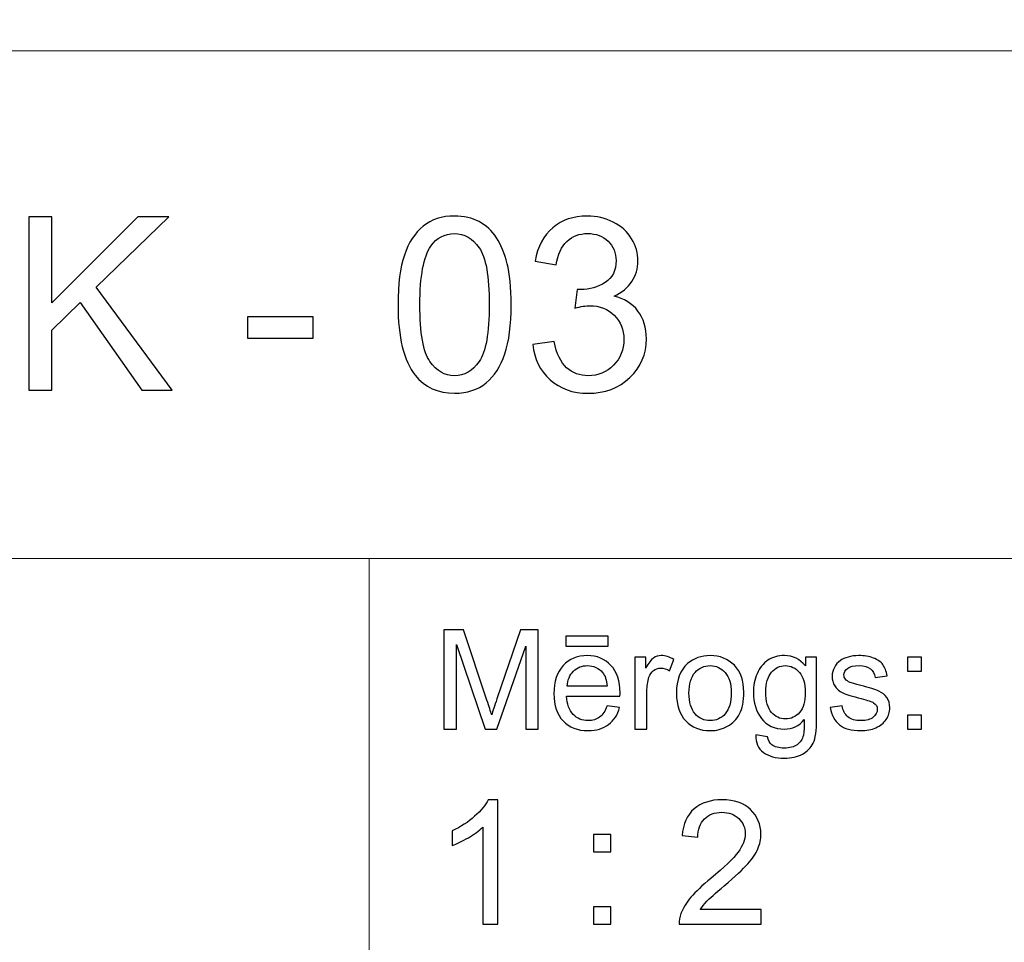
# Model space of a CAD drawing. Units: millimetres. Extents: x -148 to 148, y -105 to 105.
# Drawn here: x 18 to 38, y -87 to -68 of the extents above; entities that cross this region are included whole.
import ezdxf

# ---------------------------------------------------------------- set-up
doc = ezdxf.new("R2010")
doc.units = ezdxf.units.MM
doc.header["$MEASUREMENT"] = 0

msp = doc.modelspace()

# ---------------------------------------------------------------- linework, layer by layer
at = {"color": 250, "lineweight": 15}
for points, knots in [([(141.5001, 85.0001), (141.5001, 85.0001), (141.5001, -98.0001), (141.5001, -98.0001), (141.5001, -98.0001), (141.5001, -98.0001), (-141.5001, -98.0001), (-141.5001, -98.0001), (-141.5001, -98.0001), (-141.5001, -98.0001), (-141.5001, 85.0001), (-141.5001, 85.0001), (-141.5001, 85.0001), (-141.5001, 85.0001), (141.5001, 85.0001), (141.5001, 85.0001)], [0, 0, 0, 0, 0.25, 0.25, 0.25, 0.25, 0.5, 0.5, 0.5, 0.5, 0.75, 0.75, 0.75, 0.75, 1, 1, 1, 1]), ([(141.5001, -68.694), (141.5001, -68.694), (-21.6408, -68.694), (-21.6408, -68.694), (-21.6408, -68.694), (-21.6408, -68.694), (-21.6408, -98.0001), (-21.6408, -98.0001)], [0, 0, 0, 0, 0.5, 0.5, 0.5, 0.5, 1, 1, 1, 1])]:
    msp.add_open_spline(points, degree=3, knots=knots, dxfattribs=at)
at = {"color": 51}
for points, knots in [([(18.0638, -75.6103), (18.0638, -75.6103), (18.0638, -72.0749), (18.0638, -72.0749), (18.0638, -72.0749), (18.0638, -72.0749), (18.5321, -72.0749), (18.5321, -72.0749), (18.5321, -72.0749), (18.5321, -72.0749), (18.5321, -73.8282), (18.5321, -73.8282), (18.5321, -73.8282), (18.5321, -73.8282), (20.2879, -72.0749), (20.2879, -72.0749), (20.2879, -72.0749), (20.2879, -72.0749), (20.9217, -72.0749), (20.9217, -72.0749), (20.9217, -72.0749), (20.9217, -72.0749), (19.4384, -73.5072), (19.4384, -73.5072), (19.4384, -73.5072), (19.4384, -73.5072), (20.9868, -75.6103), (20.9868, -75.6103), (20.9868, -75.6103), (20.9868, -75.6103), (20.3694, -75.6103), (20.3694, -75.6103), (20.3694, -75.6103), (20.3694, -75.6103), (19.1108, -73.8208), (19.1108, -73.8208), (19.1108, -73.8208), (19.1108, -73.8208), (18.5321, -74.3855), (18.5321, -74.3855), (18.5321, -74.3855), (18.5321, -74.3855), (18.5321, -75.6103), (18.5321, -75.6103), (18.5321, -75.6103), (18.5321, -75.6103), (18.0638, -75.6103), (18.0638, -75.6103)], [0, 0, 0, 0, 0.0833333, 0.0833333, 0.0833333, 0.0833333, 0.1666667, 0.1666667, 0.1666667, 0.1666667, 0.25, 0.25, 0.25, 0.25, 0.3333333, 0.3333333, 0.3333333, 0.3333333, 0.4166667, 0.4166667, 0.4166667, 0.4166667, 0.5, 0.5, 0.5, 0.5, 0.5833333, 0.5833333, 0.5833333, 0.5833333, 0.6666667, 0.6666667, 0.6666667, 0.6666667, 0.75, 0.75, 0.75, 0.75, 0.8333333, 0.8333333, 0.8333333, 0.8333333, 0.9166667, 0.9166667, 0.9166667, 0.9166667, 1, 1, 1, 1]), ([(25.5907, -73.8669), (25.5907, -73.4487), (25.6335, -73.112), (25.7199, -72.8577), (25.7199, -72.8577), (25.8055, -72.6025), (25.9339, -72.4058), (26.1035, -72.2675), (26.1035, -72.2675), (26.2731, -72.1292), (26.4863, -72.0601), (26.7431, -72.0601), (26.7431, -72.0601), (26.9332, -72.0601), (27.0995, -72.0987), (27.2427, -72.1753), (27.2427, -72.1753), (27.386, -72.251), (27.5037, -72.3613), (27.5975, -72.5054), (27.5975, -72.5054), (27.6905, -72.6494), (27.7638, -72.8248), (27.8165, -73.0314), (27.8165, -73.0314), (27.87, -73.238), (27.8963, -73.5162), (27.8963, -73.8669), (27.8963, -73.8669), (27.8963, -74.2817), (27.8535, -74.6159), (27.7687, -74.8711), (27.7687, -74.8711), (27.6831, -75.1263), (27.5555, -75.323), (27.386, -75.4621), (27.386, -75.4621), (27.2164, -75.6012), (27.0024, -75.6704), (26.7431, -75.6704), (26.7431, -75.6704), (26.4023, -75.6704), (26.1348, -75.5486), (25.9405, -75.3041), (25.9405, -75.3041), (25.7076, -75.0102), (25.5907, -74.5303), (25.5907, -73.8669)], [0, 0, 0, 0, 0.0833333, 0.0833333, 0.0833333, 0.0833333, 0.1666667, 0.1666667, 0.1666667, 0.1666667, 0.25, 0.25, 0.25, 0.25, 0.3333333, 0.3333333, 0.3333333, 0.3333333, 0.4166667, 0.4166667, 0.4166667, 0.4166667, 0.5, 0.5, 0.5, 0.5, 0.5833333, 0.5833333, 0.5833333, 0.5833333, 0.6666667, 0.6666667, 0.6666667, 0.6666667, 0.75, 0.75, 0.75, 0.75, 0.8333333, 0.8333333, 0.8333333, 0.8333333, 0.9166667, 0.9166667, 0.9166667, 0.9166667, 1, 1, 1, 1]), ([(28.34, -74.6768), (28.34, -74.6768), (28.7738, -74.6192), (28.7738, -74.6192), (28.7738, -74.6192), (28.824, -74.8653), (28.9088, -75.0423), (29.0282, -75.151), (29.0282, -75.151), (29.1484, -75.2596), (29.2941, -75.314), (29.4661, -75.314), (29.4661, -75.314), (29.6702, -75.314), (29.8431, -75.2432), (29.9839, -75.1016), (29.9839, -75.1016), (30.1238, -74.96), (30.1946, -74.7847), (30.1946, -74.5756), (30.1946, -74.5756), (30.1946, -74.3764), (30.1296, -74.2118), (29.9995, -74.0825), (29.9995, -74.0825), (29.8686, -73.9533), (29.7032, -73.8883), (29.5023, -73.8883), (29.5023, -73.8883), (29.42, -73.8883), (29.3179, -73.9047), (29.1961, -73.9368), (29.1961, -73.9368), (29.1961, -73.9368), (29.2447, -73.5557), (29.2447, -73.5557), (29.2447, -73.5557), (29.2735, -73.559), (29.2965, -73.5607), (29.3146, -73.5607), (29.3146, -73.5607), (29.499, -73.5607), (29.6653, -73.5121), (29.8135, -73.4158), (29.8135, -73.4158), (29.9616, -73.3195), (30.0357, -73.1705), (30.0357, -72.9696), (30.0357, -72.9696), (30.0357, -72.8108), (29.9814, -72.6782), (29.8736, -72.5745), (29.8736, -72.5745), (29.7657, -72.47), (29.6266, -72.4173), (29.4562, -72.4173), (29.4562, -72.4173), (29.2875, -72.4173), (29.1467, -72.4708), (29.0348, -72.5762), (29.0348, -72.5762), (28.922, -72.6824), (28.8496, -72.842), (28.8175, -73.0544), (28.8175, -73.0544), (28.8175, -73.0544), (28.3837, -72.977), (28.3837, -72.977), (28.3837, -72.977), (28.4363, -72.6856), (28.5573, -72.4601), (28.745, -72.3004), (28.745, -72.3004), (28.9335, -72.1407), (29.1673, -72.0601), (29.4472, -72.0601), (29.4472, -72.0601), (29.6398, -72.0601), (29.8176, -72.102), (29.9797, -72.1843), (29.9797, -72.1843), (30.1419, -72.2675), (30.2662, -72.3803), (30.3526, -72.5235), (30.3526, -72.5235), (30.4382, -72.6667), (30.4819, -72.8182), (30.4819, -72.9795), (30.4819, -72.9795), (30.4819, -73.1318), (30.4407, -73.2709), (30.3584, -73.3968), (30.3584, -73.3968), (30.2761, -73.522), (30.1551, -73.6216), (29.9946, -73.6957), (29.9946, -73.6957), (30.2036, -73.7434), (30.3658, -73.8438), (30.4819, -73.9961), (30.4819, -73.9961), (30.5971, -74.1476), (30.6547, -74.3377), (30.6547, -74.5657), (30.6547, -74.5657), (30.6547, -74.8744), (30.5428, -75.1362), (30.3172, -75.351), (30.3172, -75.351), (30.0925, -75.5658), (29.8077, -75.6729), (29.4636, -75.6729), (29.4636, -75.6729), (29.1533, -75.6729), (28.8957, -75.5807), (28.6907, -75.3955), (28.6907, -75.3955), (28.4857, -75.2111), (28.3688, -74.9715), (28.34, -74.6768)], [0, 0, 0, 0, 0.0333333, 0.0333333, 0.0333333, 0.0333333, 0.0666667, 0.0666667, 0.0666667, 0.0666667, 0.1, 0.1, 0.1, 0.1, 0.1333333, 0.1333333, 0.1333333, 0.1333333, 0.1666667, 0.1666667, 0.1666667, 0.1666667, 0.2, 0.2, 0.2, 0.2, 0.2333333, 0.2333333, 0.2333333, 0.2333333, 0.2666667, 0.2666667, 0.2666667, 0.2666667, 0.3, 0.3, 0.3, 0.3, 0.3333333, 0.3333333, 0.3333333, 0.3333333, 0.3666667, 0.3666667, 0.3666667, 0.3666667, 0.4, 0.4, 0.4, 0.4, 0.4333333, 0.4333333, 0.4333333, 0.4333333, 0.4666667, 0.4666667, 0.4666667, 0.4666667, 0.5, 0.5, 0.5, 0.5, 0.5333333, 0.5333333, 0.5333333, 0.5333333, 0.5666667, 0.5666667, 0.5666667, 0.5666667, 0.6, 0.6, 0.6, 0.6, 0.6333333, 0.6333333, 0.6333333, 0.6333333, 0.6666667, 0.6666667, 0.6666667, 0.6666667, 0.7, 0.7, 0.7, 0.7, 0.7333333, 0.7333333, 0.7333333, 0.7333333, 0.7666667, 0.7666667, 0.7666667, 0.7666667, 0.8, 0.8, 0.8, 0.8, 0.8333333, 0.8333333, 0.8333333, 0.8333333, 0.8666667, 0.8666667, 0.8666667, 0.8666667, 0.9, 0.9, 0.9, 0.9, 0.9333333, 0.9333333, 0.9333333, 0.9333333, 0.9666667, 0.9666667, 0.9666667, 0.9666667, 1, 1, 1, 1]), ([(26.0368, -73.8669), (26.0368, -74.4472), (26.1051, -74.8332), (26.241, -75.0259), (26.241, -75.0259), (26.3768, -75.2177), (26.5439, -75.314), (26.7431, -75.314), (26.7431, -75.314), (26.9431, -75.314), (27.1102, -75.2168), (27.246, -75.0242), (27.246, -75.0242), (27.3818, -74.8316), (27.4502, -74.4455), (27.4502, -73.8669), (27.4502, -73.8669), (27.4502, -73.2849), (27.3818, -72.898), (27.246, -72.707), (27.246, -72.707), (27.1102, -72.5153), (26.9415, -72.4198), (26.739, -72.4198), (26.739, -72.4198), (26.5389, -72.4198), (26.3801, -72.5046), (26.2607, -72.6733), (26.2607, -72.6733), (26.1117, -72.8881), (26.0368, -73.2865), (26.0368, -73.8669)], [0, 0, 0, 0, 0.125, 0.125, 0.125, 0.125, 0.25, 0.25, 0.25, 0.25, 0.375, 0.375, 0.375, 0.375, 0.5, 0.5, 0.5, 0.5, 0.625, 0.625, 0.625, 0.625, 0.75, 0.75, 0.75, 0.75, 0.875, 0.875, 0.875, 0.875, 1, 1, 1, 1]), ([(22.5252, -74.5493), (22.5252, -74.5493), (22.5252, -74.113), (22.5252, -74.113), (22.5252, -74.113), (22.5252, -74.113), (23.8595, -74.113), (23.8595, -74.113), (23.8595, -74.113), (23.8595, -74.113), (23.8595, -74.5493), (23.8595, -74.5493), (23.8595, -74.5493), (23.8595, -74.5493), (22.5252, -74.5493), (22.5252, -74.5493)], [0, 0, 0, 0, 0.25, 0.25, 0.25, 0.25, 0.5, 0.5, 0.5, 0.5, 0.75, 0.75, 0.75, 0.75, 1, 1, 1, 1]), ([(26.5226, -82.5142), (26.5226, -82.5142), (26.5226, -80.494), (26.5226, -80.494), (26.5226, -80.494), (26.5226, -80.494), (26.9254, -80.494), (26.9254, -80.494), (26.9254, -80.494), (26.9254, -80.494), (27.4032, -81.9244), (27.4032, -81.9244), (27.4032, -81.9244), (27.4474, -82.0575), (27.48, -82.1572), (27.4998, -82.2235), (27.4998, -82.2235), (27.5228, -82.1501), (27.5586, -82.042), (27.6075, -81.8994), (27.6075, -81.8994), (27.6075, -81.8994), (28.0908, -80.494), (28.0908, -80.494), (28.0908, -80.494), (28.0908, -80.494), (28.4506, -80.494), (28.4506, -80.494), (28.4506, -80.494), (28.4506, -80.494), (28.4506, -82.5142), (28.4506, -82.5142), (28.4506, -82.5142), (28.4506, -82.5142), (28.193, -82.5142), (28.193, -82.5142), (28.193, -82.5142), (28.193, -82.5142), (28.193, -80.8232), (28.193, -80.8232), (28.193, -80.8232), (28.193, -80.8232), (27.6059, -82.5142), (27.6059, -82.5142), (27.6059, -82.5142), (27.6059, -82.5142), (27.3646, -82.5142), (27.3646, -82.5142), (27.3646, -82.5142), (27.3646, -82.5142), (26.7804, -80.7945), (26.7804, -80.7945), (26.7804, -80.7945), (26.7804, -80.7945), (26.7804, -82.5142), (26.7804, -82.5142), (26.7804, -82.5142), (26.7804, -82.5142), (26.5226, -82.5142), (26.5226, -82.5142)], [0, 0, 0, 0, 0.0666667, 0.0666667, 0.0666667, 0.0666667, 0.1333333, 0.1333333, 0.1333333, 0.1333333, 0.2, 0.2, 0.2, 0.2, 0.2666667, 0.2666667, 0.2666667, 0.2666667, 0.3333333, 0.3333333, 0.3333333, 0.3333333, 0.4, 0.4, 0.4, 0.4, 0.4666667, 0.4666667, 0.4666667, 0.4666667, 0.5333333, 0.5333333, 0.5333333, 0.5333333, 0.6, 0.6, 0.6, 0.6, 0.6666667, 0.6666667, 0.6666667, 0.6666667, 0.7333333, 0.7333333, 0.7333333, 0.7333333, 0.8, 0.8, 0.8, 0.8, 0.8666667, 0.8666667, 0.8666667, 0.8666667, 0.9333333, 0.9333333, 0.9333333, 0.9333333, 1, 1, 1, 1]), ([(29.0129, -80.8232), (29.0129, -80.8232), (29.0129, -80.6196), (29.0129, -80.6196), (29.0129, -80.6196), (29.0129, -80.6196), (29.8726, -80.6196), (29.8726, -80.6196), (29.8726, -80.6196), (29.8726, -80.6196), (29.8726, -80.8232), (29.8726, -80.8232), (29.8726, -80.8232), (29.8726, -80.8232), (29.0129, -80.8232), (29.0129, -80.8232)], [0, 0, 0, 0, 0.25, 0.25, 0.25, 0.25, 0.5, 0.5, 0.5, 0.5, 0.75, 0.75, 0.75, 0.75, 1, 1, 1, 1]), ([(29.8519, -82.0429), (29.8519, -82.0429), (30.1083, -82.0744), (30.1083, -82.0744), (30.1083, -82.0744), (30.0678, -82.2245), (29.993, -82.3406), (29.8839, -82.4234), (29.8839, -82.4234), (29.7744, -82.5057), (29.6347, -82.5471), (29.4648, -82.5471), (29.4648, -82.5471), (29.2507, -82.5471), (29.0809, -82.4813), (28.9558, -82.3496), (28.9558, -82.3496), (28.8304, -82.2179), (28.7677, -82.033), (28.7677, -81.795), (28.7677, -81.795), (28.7677, -81.5485), (28.8312, -81.3576), (28.9579, -81.2216), (28.9579, -81.2216), (29.0849, -81.0857), (29.2489, -81.0175), (29.4511, -81.0175), (29.4511, -81.0175), (29.6468, -81.0175), (29.8067, -81.0843), (29.9305, -81.2174), (29.9305, -81.2174), (30.0546, -81.3505), (30.1167, -81.5382), (30.1167, -81.7795), (30.1167, -81.7795), (30.1167, -81.7945), (30.1162, -81.8166), (30.1155, -81.8458), (30.1155, -81.8458), (30.1155, -81.8458), (29.024, -81.8458), (29.024, -81.8458), (29.024, -81.8458), (29.033, -82.0067), (29.0786, -82.1299), (29.1606, -82.215), (29.1606, -82.215), (29.2423, -82.3007), (29.3439, -82.3435), (29.4662, -82.3435), (29.4662, -82.3435), (29.5572, -82.3435), (29.6347, -82.3195), (29.699, -82.2715), (29.699, -82.2715), (29.7636, -82.224), (29.8144, -82.1478), (29.8519, -82.0429)], [0, 0, 0, 0, 0.0666667, 0.0666667, 0.0666667, 0.0666667, 0.1333333, 0.1333333, 0.1333333, 0.1333333, 0.2, 0.2, 0.2, 0.2, 0.2666667, 0.2666667, 0.2666667, 0.2666667, 0.3333333, 0.3333333, 0.3333333, 0.3333333, 0.4, 0.4, 0.4, 0.4, 0.4666667, 0.4666667, 0.4666667, 0.4666667, 0.5333333, 0.5333333, 0.5333333, 0.5333333, 0.6, 0.6, 0.6, 0.6, 0.6666667, 0.6666667, 0.6666667, 0.6666667, 0.7333333, 0.7333333, 0.7333333, 0.7333333, 0.8, 0.8, 0.8, 0.8, 0.8666667, 0.8666667, 0.8666667, 0.8666667, 0.9333333, 0.9333333, 0.9333333, 0.9333333, 1, 1, 1, 1]), ([(30.4173, -82.5142), (30.4173, -82.5142), (30.4173, -81.0509), (30.4173, -81.0509), (30.4173, -81.0509), (30.4173, -81.0509), (30.6404, -81.0509), (30.6404, -81.0509), (30.6404, -81.0509), (30.6404, -81.0509), (30.6404, -81.2724), (30.6404, -81.2724), (30.6404, -81.2724), (30.6973, -81.169), (30.7499, -81.1003), (30.7983, -81.0674), (30.7983, -81.0674), (30.8462, -81.0344), (30.8994, -81.0175), (30.9574, -81.0175), (30.9574, -81.0175), (31.0409, -81.0175), (31.1256, -81.0443), (31.2122, -81.0975), (31.2122, -81.0975), (31.2122, -81.0975), (31.1267, -81.3279), (31.1267, -81.3279), (31.1267, -81.3279), (31.0663, -81.2917), (31.0057, -81.2738), (30.9452, -81.2738), (30.9452, -81.2738), (30.8904, -81.2738), (30.842, -81.2903), (30.7989, -81.3228), (30.7989, -81.3228), (30.7554, -81.3557), (30.7251, -81.4008), (30.7065, -81.4587), (30.7065, -81.4587), (30.6788, -81.5467), (30.6653, -81.6431), (30.6653, -81.748), (30.6653, -81.748), (30.6653, -81.748), (30.6653, -82.5142), (30.6653, -82.5142), (30.6653, -82.5142), (30.6653, -82.5142), (30.4173, -82.5142), (30.4173, -82.5142)], [0, 0, 0, 0, 0.0769231, 0.0769231, 0.0769231, 0.0769231, 0.1538462, 0.1538462, 0.1538462, 0.1538462, 0.2307692, 0.2307692, 0.2307692, 0.2307692, 0.3076923, 0.3076923, 0.3076923, 0.3076923, 0.3846154, 0.3846154, 0.3846154, 0.3846154, 0.4615385, 0.4615385, 0.4615385, 0.4615385, 0.5384615, 0.5384615, 0.5384615, 0.5384615, 0.6153846, 0.6153846, 0.6153846, 0.6153846, 0.6923077, 0.6923077, 0.6923077, 0.6923077, 0.7692308, 0.7692308, 0.7692308, 0.7692308, 0.8461538, 0.8461538, 0.8461538, 0.8461538, 0.9230769, 0.9230769, 0.9230769, 0.9230769, 1, 1, 1, 1]), ([(31.2672, -81.7823), (31.2672, -81.5114), (31.3426, -81.3105), (31.4934, -81.1802), (31.4934, -81.1802), (31.619, -81.0721), (31.7726, -81.0175), (31.9535, -81.0175), (31.9535, -81.0175), (32.1548, -81.0175), (32.3194, -81.0833), (32.4469, -81.2155), (32.4469, -81.2155), (32.575, -81.3472), (32.6385, -81.5293), (32.6385, -81.7616), (32.6385, -81.7616), (32.6385, -81.9502), (32.6102, -82.0984), (32.5539, -82.2061), (32.5539, -82.2061), (32.4972, -82.3143), (32.4149, -82.398), (32.3072, -82.4578), (32.3072, -82.4578), (32.199, -82.5175), (32.0816, -82.5471), (31.9535, -82.5471), (31.9535, -82.5471), (31.749, -82.5471), (31.5833, -82.4817), (31.4569, -82.35), (31.4569, -82.35), (31.3304, -82.2188), (31.2672, -82.0297), (31.2672, -81.7823)], [0, 0, 0, 0, 0.1111111, 0.1111111, 0.1111111, 0.1111111, 0.2222222, 0.2222222, 0.2222222, 0.2222222, 0.3333333, 0.3333333, 0.3333333, 0.3333333, 0.4444444, 0.4444444, 0.4444444, 0.4444444, 0.5555556, 0.5555556, 0.5555556, 0.5555556, 0.6666667, 0.6666667, 0.6666667, 0.6666667, 0.7777778, 0.7777778, 0.7777778, 0.7777778, 0.8888889, 0.8888889, 0.8888889, 0.8888889, 1, 1, 1, 1]), ([(32.884, -82.6356), (32.884, -82.6356), (33.1253, -82.6713), (33.1253, -82.6713), (33.1253, -82.6713), (33.1351, -82.7456), (33.1634, -82.7997), (33.2089, -82.834), (33.2089, -82.834), (33.2706, -82.8797), (33.3547, -82.9027), (33.4611, -82.9027), (33.4611, -82.9027), (33.5762, -82.9027), (33.6648, -82.8797), (33.7272, -82.834), (33.7272, -82.834), (33.79, -82.788), (33.8318, -82.7235), (33.8537, -82.6412), (33.8537, -82.6412), (33.8669, -82.5904), (33.8728, -82.4846), (33.8717, -82.3228), (33.8717, -82.3228), (33.7634, -82.4502), (33.6286, -82.5142), (33.4666, -82.5142), (33.4666, -82.5142), (33.2653, -82.5142), (33.1097, -82.4418), (32.9996, -82.2964), (32.9996, -82.2964), (32.8896, -82.1515), (32.834, -81.977), (32.834, -81.7743), (32.834, -81.7743), (32.834, -81.6346), (32.8594, -81.5057), (32.9097, -81.3877), (32.9097, -81.3877), (32.9605, -81.2696), (33.0341, -81.1784), (33.1298, -81.1139), (33.1298, -81.1139), (33.2258, -81.0499), (33.3389, -81.0175), (33.4682, -81.0175), (33.4682, -81.0175), (33.6407, -81.0175), (33.7834, -81.0876), (33.8953, -81.2273), (33.8953, -81.2273), (33.8953, -81.2273), (33.8953, -81.0509), (33.8953, -81.0509), (33.8953, -81.0509), (33.8953, -81.0509), (34.1244, -81.0509), (34.1244, -81.0509), (34.1244, -81.0509), (34.1244, -81.0509), (34.1244, -82.3157), (34.1244, -82.3157), (34.1244, -82.3157), (34.1244, -82.5434), (34.1009, -82.7052), (34.0548, -82.8002), (34.0548, -82.8002), (34.008, -82.8952), (33.9346, -82.9705), (33.8342, -83.0255), (33.8342, -83.0255), (33.7333, -83.0805), (33.6098, -83.1083), (33.4624, -83.1083), (33.4624, -83.1083), (33.2881, -83.1083), (33.1468, -83.0688), (33.0395, -82.9902), (33.0395, -82.9902), (32.9319, -82.9117), (32.8801, -82.7936), (32.884, -82.6356)], [0, 0, 0, 0, 0.047619, 0.047619, 0.047619, 0.047619, 0.0952381, 0.0952381, 0.0952381, 0.0952381, 0.1428571, 0.1428571, 0.1428571, 0.1428571, 0.1904762, 0.1904762, 0.1904762, 0.1904762, 0.2380952, 0.2380952, 0.2380952, 0.2380952, 0.2857143, 0.2857143, 0.2857143, 0.2857143, 0.3333333, 0.3333333, 0.3333333, 0.3333333, 0.3809524, 0.3809524, 0.3809524, 0.3809524, 0.4285714, 0.4285714, 0.4285714, 0.4285714, 0.4761905, 0.4761905, 0.4761905, 0.4761905, 0.5238095, 0.5238095, 0.5238095, 0.5238095, 0.5714286, 0.5714286, 0.5714286, 0.5714286, 0.6190476, 0.6190476, 0.6190476, 0.6190476, 0.6666667, 0.6666667, 0.6666667, 0.6666667, 0.7142857, 0.7142857, 0.7142857, 0.7142857, 0.7619048, 0.7619048, 0.7619048, 0.7619048, 0.8095238, 0.8095238, 0.8095238, 0.8095238, 0.8571429, 0.8571429, 0.8571429, 0.8571429, 0.9047619, 0.9047619, 0.9047619, 0.9047619, 0.952381, 0.952381, 0.952381, 0.952381, 1, 1, 1, 1]), ([(34.3998, -82.0772), (34.3998, -82.0772), (34.6451, -82.0387), (34.6451, -82.0387), (34.6451, -82.0387), (34.6585, -82.137), (34.6972, -82.2122), (34.7601, -82.2649), (34.7601, -82.2649), (34.8229, -82.3171), (34.9107, -82.3435), (35.024, -82.3435), (35.024, -82.3435), (35.138, -82.3435), (35.2227, -82.3199), (35.2777, -82.2738), (35.2777, -82.2738), (35.3328, -82.2273), (35.3605, -82.1727), (35.3605, -82.1106), (35.3605, -82.1106), (35.3605, -82.0542), (35.3358, -82.0104), (35.2869, -81.978), (35.2869, -81.978), (35.2531, -81.9559), (35.1684, -81.9281), (35.0334, -81.8943), (35.0334, -81.8943), (34.852, -81.8482), (34.7255, -81.8086), (34.6554, -81.7748), (34.6554, -81.7748), (34.5853, -81.7414), (34.5315, -81.6948), (34.4953, -81.6356), (34.4953, -81.6356), (34.4591, -81.5763), (34.4408, -81.5109), (34.4408, -81.4394), (34.4408, -81.4394), (34.4408, -81.374), (34.4559, -81.3138), (34.4861, -81.2583), (34.4861, -81.2583), (34.5157, -81.2023), (34.5564, -81.1563), (34.6077, -81.1196), (34.6077, -81.1196), (34.6464, -81.0913), (34.699, -81.0669), (34.7655, -81.0471), (34.7655, -81.0471), (34.8321, -81.0274), (34.9036, -81.0175), (34.9798, -81.0175), (34.9798, -81.0175), (35.0945, -81.0175), (35.1954, -81.0344), (35.2822, -81.0674), (35.2822, -81.0674), (35.3692, -81.1003), (35.4332, -81.145), (35.4748, -81.2014), (35.4748, -81.2014), (35.516, -81.2583), (35.5444, -81.3336), (35.5597, -81.4281), (35.5597, -81.4281), (35.5597, -81.4281), (35.3177, -81.4615), (35.3177, -81.4615), (35.3177, -81.4615), (35.3062, -81.3863), (35.2742, -81.3275), (35.2215, -81.2851), (35.2215, -81.2851), (35.1689, -81.2428), (35.0941, -81.2216), (34.9978, -81.2216), (34.9978, -81.2216), (34.884, -81.2216), (34.8025, -81.2404), (34.754, -81.2781), (34.754, -81.2781), (34.7051, -81.3157), (34.6808, -81.3599), (34.6808, -81.4102), (34.6808, -81.4102), (34.6808, -81.4427), (34.6912, -81.4714), (34.7112, -81.4973), (34.7112, -81.4973), (34.7316, -81.5241), (34.7631, -81.5457), (34.8062, -81.5636), (34.8062, -81.5636), (34.8311, -81.5725), (34.9041, -81.5937), (35.0256, -81.6266), (35.0256, -81.6266), (35.201, -81.6737), (35.3231, -81.7118), (35.3923, -81.7419), (35.3923, -81.7419), (35.4621, -81.7715), (35.5167, -81.8152), (35.556, -81.8721), (35.556, -81.8721), (35.5955, -81.9291), (35.6152, -81.9996), (35.6152, -82.0843), (35.6152, -82.0843), (35.6152, -82.1671), (35.591, -82.2447), (35.5428, -82.3181), (35.5428, -82.3181), (35.4944, -82.391), (35.4247, -82.4474), (35.334, -82.4874), (35.334, -82.4874), (35.2433, -82.5274), (35.1404, -82.5471), (35.0256, -82.5471), (35.0256, -82.5471), (34.8351, -82.5471), (34.69, -82.5076), (34.5903, -82.4286), (34.5903, -82.4286), (34.4906, -82.3496), (34.4271, -82.2325), (34.3998, -82.0772)], [0, 0, 0, 0, 0.030303, 0.030303, 0.030303, 0.030303, 0.0606061, 0.0606061, 0.0606061, 0.0606061, 0.0909091, 0.0909091, 0.0909091, 0.0909091, 0.1212121, 0.1212121, 0.1212121, 0.1212121, 0.1515152, 0.1515152, 0.1515152, 0.1515152, 0.1818182, 0.1818182, 0.1818182, 0.1818182, 0.2121212, 0.2121212, 0.2121212, 0.2121212, 0.2424242, 0.2424242, 0.2424242, 0.2424242, 0.2727273, 0.2727273, 0.2727273, 0.2727273, 0.3030303, 0.3030303, 0.3030303, 0.3030303, 0.3333333, 0.3333333, 0.3333333, 0.3333333, 0.3636364, 0.3636364, 0.3636364, 0.3636364, 0.3939394, 0.3939394, 0.3939394, 0.3939394, 0.4242424, 0.4242424, 0.4242424, 0.4242424, 0.4545455, 0.4545455, 0.4545455, 0.4545455, 0.4848485, 0.4848485, 0.4848485, 0.4848485, 0.5151515, 0.5151515, 0.5151515, 0.5151515, 0.5454545, 0.5454545, 0.5454545, 0.5454545, 0.5757576, 0.5757576, 0.5757576, 0.5757576, 0.6060606, 0.6060606, 0.6060606, 0.6060606, 0.6363636, 0.6363636, 0.6363636, 0.6363636, 0.6666667, 0.6666667, 0.6666667, 0.6666667, 0.6969697, 0.6969697, 0.6969697, 0.6969697, 0.7272727, 0.7272727, 0.7272727, 0.7272727, 0.7575758, 0.7575758, 0.7575758, 0.7575758, 0.7878788, 0.7878788, 0.7878788, 0.7878788, 0.8181818, 0.8181818, 0.8181818, 0.8181818, 0.8484848, 0.8484848, 0.8484848, 0.8484848, 0.8787879, 0.8787879, 0.8787879, 0.8787879, 0.9090909, 0.9090909, 0.9090909, 0.9090909, 0.9393939, 0.9393939, 0.9393939, 0.9393939, 0.969697, 0.969697, 0.969697, 0.969697, 1, 1, 1, 1]), ([(35.9788, -81.3331), (35.9788, -81.3331), (35.9788, -81.0509), (35.9788, -81.0509), (35.9788, -81.0509), (35.9788, -81.0509), (36.2617, -81.0509), (36.2617, -81.0509), (36.2617, -81.0509), (36.2617, -81.0509), (36.2617, -81.3331), (36.2617, -81.3331), (36.2617, -81.3331), (36.2617, -81.3331), (35.9788, -81.3331), (35.9788, -81.3331)], [0, 0, 0, 0, 0.25, 0.25, 0.25, 0.25, 0.5, 0.5, 0.5, 0.5, 0.75, 0.75, 0.75, 0.75, 1, 1, 1, 1]), ([(29.0378, -81.6417), (29.0378, -81.6417), (29.8549, -81.6417), (29.8549, -81.6417), (29.8549, -81.6417), (29.844, -81.5189), (29.8125, -81.4262), (29.7611, -81.3651), (29.7611, -81.3651), (29.6821, -81.2696), (29.5797, -81.2216), (29.4539, -81.2216), (29.4539, -81.2216), (29.3402, -81.2216), (29.2442, -81.2597), (29.1667, -81.3359), (29.1667, -81.3359), (29.0891, -81.4121), (29.0463, -81.5142), (29.0378, -81.6417)], [0, 0, 0, 0, 0.2, 0.2, 0.2, 0.2, 0.4, 0.4, 0.4, 0.4, 0.6, 0.6, 0.6, 0.6, 0.8, 0.8, 0.8, 0.8, 1, 1, 1, 1]), ([(31.5222, -81.7823), (31.5222, -81.97), (31.5633, -82.1102), (31.645, -82.2033), (31.645, -82.2033), (31.7268, -82.2969), (31.83, -82.3435), (31.9535, -82.3435), (31.9535, -82.3435), (32.0768, -82.3435), (32.1792, -82.2964), (32.2612, -82.2028), (32.2612, -82.2028), (32.3425, -82.1092), (32.3834, -81.9662), (32.3834, -81.7743), (32.3834, -81.7743), (32.3834, -81.5932), (32.3425, -81.4559), (32.2601, -81.3627), (32.2601, -81.3627), (32.1778, -81.2696), (32.0758, -81.223), (31.9535, -81.223), (31.9535, -81.223), (31.83, -81.223), (31.7268, -81.2696), (31.645, -81.3623), (31.645, -81.3623), (31.5633, -81.4549), (31.5222, -81.5951), (31.5222, -81.7823)], [0, 0, 0, 0, 0.125, 0.125, 0.125, 0.125, 0.25, 0.25, 0.25, 0.25, 0.375, 0.375, 0.375, 0.375, 0.5, 0.5, 0.5, 0.5, 0.625, 0.625, 0.625, 0.625, 0.75, 0.75, 0.75, 0.75, 0.875, 0.875, 0.875, 0.875, 1, 1, 1, 1]), ([(33.0891, -81.7564), (33.0891, -81.9483), (33.1272, -82.0885), (33.2039, -82.1765), (33.2039, -82.1765), (33.2801, -82.2649), (33.3754, -82.3086), (33.4901, -82.3086), (33.4901, -82.3086), (33.604, -82.3086), (33.6995, -82.2649), (33.7768, -82.1774), (33.7768, -82.1774), (33.8537, -82.0895), (33.8923, -81.9521), (33.8923, -81.7644), (33.8923, -81.7644), (33.8923, -81.5852), (33.853, -81.4502), (33.7733, -81.3594), (33.7733, -81.3594), (33.6939, -81.2687), (33.5979, -81.223), (33.4859, -81.223), (33.4859, -81.223), (33.3758, -81.223), (33.2822, -81.2677), (33.2046, -81.3576), (33.2046, -81.3576), (33.1277, -81.4469), (33.0891, -81.5801), (33.0891, -81.7564)], [0, 0, 0, 0, 0.125, 0.125, 0.125, 0.125, 0.25, 0.25, 0.25, 0.25, 0.375, 0.375, 0.375, 0.375, 0.5, 0.5, 0.5, 0.5, 0.625, 0.625, 0.625, 0.625, 0.75, 0.75, 0.75, 0.75, 0.875, 0.875, 0.875, 0.875, 1, 1, 1, 1]), ([(35.9788, -82.5142), (35.9788, -82.5142), (35.9788, -82.2315), (35.9788, -82.2315), (35.9788, -82.2315), (35.9788, -82.2315), (36.2617, -82.2315), (36.2617, -82.2315), (36.2617, -82.2315), (36.2617, -82.2315), (36.2617, -82.5142), (36.2617, -82.5142), (36.2617, -82.5142), (36.2617, -82.5142), (35.9788, -82.5142), (35.9788, -82.5142)], [0, 0, 0, 0, 0.25, 0.25, 0.25, 0.25, 0.5, 0.5, 0.5, 0.5, 0.75, 0.75, 0.75, 0.75, 1, 1, 1, 1]), ([(27.6275, -86.4907), (27.6275, -86.4907), (27.3176, -86.4907), (27.3176, -86.4907), (27.3176, -86.4907), (27.3176, -86.4907), (27.3176, -84.5151), (27.3176, -84.5151), (27.3176, -84.5151), (27.243, -84.5863), (27.1454, -84.6574), (27.0243, -84.7286), (27.0243, -84.7286), (26.9025, -84.7997), (26.7938, -84.8532), (26.6973, -84.8885), (26.6973, -84.8885), (26.6973, -84.8885), (26.6973, -84.5892), (26.6973, -84.5892), (26.6973, -84.5892), (26.8708, -84.5075), (27.0225, -84.4087), (27.1524, -84.2929), (27.1524, -84.2929), (27.2818, -84.1765), (27.3741, -84.0642), (27.4282, -83.9548), (27.4282, -83.9548), (27.4282, -83.9548), (27.6275, -83.9548), (27.6275, -83.9548), (27.6275, -83.9548), (27.6275, -83.9548), (27.6275, -86.4907), (27.6275, -86.4907)], [0, 0, 0, 0, 0.1111111, 0.1111111, 0.1111111, 0.1111111, 0.2222222, 0.2222222, 0.2222222, 0.2222222, 0.3333333, 0.3333333, 0.3333333, 0.3333333, 0.4444444, 0.4444444, 0.4444444, 0.4444444, 0.5555556, 0.5555556, 0.5555556, 0.5555556, 0.6666667, 0.6666667, 0.6666667, 0.6666667, 0.7777778, 0.7777778, 0.7777778, 0.7777778, 0.8888889, 0.8888889, 0.8888889, 0.8888889, 1, 1, 1, 1]), ([(32.9919, -86.1926), (32.9919, -86.1926), (32.9919, -86.4907), (32.9919, -86.4907), (32.9919, -86.4907), (32.9919, -86.4907), (31.3227, -86.4907), (31.3227, -86.4907), (31.3227, -86.4907), (31.3204, -86.416), (31.3321, -86.3443), (31.3586, -86.2755), (31.3586, -86.2755), (31.4009, -86.1614), (31.4691, -86.0497), (31.5626, -85.9392), (31.5626, -85.9392), (31.6567, -85.8292), (31.7919, -85.7016), (31.9683, -85.557), (31.9683, -85.557), (32.2429, -85.3318), (32.4287, -85.1537), (32.5251, -85.022), (32.5251, -85.022), (32.6215, -84.8908), (32.6697, -84.7662), (32.6697, -84.6492), (32.6697, -84.6492), (32.6697, -84.5263), (32.6256, -84.4228), (32.538, -84.3382), (32.538, -84.3382), (32.4498, -84.2541), (32.3352, -84.2117), (32.1941, -84.2117), (32.1941, -84.2117), (32.0447, -84.2117), (31.9254, -84.2564), (31.836, -84.3464), (31.836, -84.3464), (31.746, -84.4358), (31.7008, -84.5598), (31.6996, -84.718), (31.6996, -84.718), (31.6996, -84.718), (31.3809, -84.6856), (31.3809, -84.6856), (31.3809, -84.6856), (31.4027, -84.4475), (31.485, -84.2664), (31.6273, -84.1418), (31.6273, -84.1418), (31.7696, -84.0171), (31.9612, -83.9548), (32.2011, -83.9548), (32.2011, -83.9548), (32.4434, -83.9548), (32.6351, -84.0224), (32.7762, -84.1565), (32.7762, -84.1565), (32.9179, -84.2911), (32.9884, -84.4575), (32.9884, -84.6562), (32.9884, -84.6562), (32.9884, -84.7574), (32.9678, -84.8567), (32.9261, -84.9543), (32.9261, -84.9543), (32.8849, -85.0519), (32.8161, -85.1548), (32.7203, -85.2624), (32.7203, -85.2624), (32.6245, -85.3706), (32.4651, -85.5188), (32.2423, -85.7069), (32.2423, -85.7069), (32.0565, -85.8633), (31.9371, -85.9692), (31.8842, -86.025), (31.8842, -86.025), (31.8313, -86.0803), (31.7878, -86.1362), (31.7531, -86.1926), (31.7531, -86.1926), (31.7531, -86.1926), (32.9919, -86.1926), (32.9919, -86.1926)], [0, 0, 0, 0, 0.0454545, 0.0454545, 0.0454545, 0.0454545, 0.0909091, 0.0909091, 0.0909091, 0.0909091, 0.1363636, 0.1363636, 0.1363636, 0.1363636, 0.1818182, 0.1818182, 0.1818182, 0.1818182, 0.2272727, 0.2272727, 0.2272727, 0.2272727, 0.2727273, 0.2727273, 0.2727273, 0.2727273, 0.3181818, 0.3181818, 0.3181818, 0.3181818, 0.3636364, 0.3636364, 0.3636364, 0.3636364, 0.4090909, 0.4090909, 0.4090909, 0.4090909, 0.4545455, 0.4545455, 0.4545455, 0.4545455, 0.5, 0.5, 0.5, 0.5, 0.5454545, 0.5454545, 0.5454545, 0.5454545, 0.5909091, 0.5909091, 0.5909091, 0.5909091, 0.6363636, 0.6363636, 0.6363636, 0.6363636, 0.6818182, 0.6818182, 0.6818182, 0.6818182, 0.7272727, 0.7272727, 0.7272727, 0.7272727, 0.7727273, 0.7727273, 0.7727273, 0.7727273, 0.8181818, 0.8181818, 0.8181818, 0.8181818, 0.8636364, 0.8636364, 0.8636364, 0.8636364, 0.9090909, 0.9090909, 0.9090909, 0.9090909, 0.9545455, 0.9545455, 0.9545455, 0.9545455, 1, 1, 1, 1]), ([(29.5742, -85.0143), (29.5742, -85.0143), (29.5742, -84.6615), (29.5742, -84.6615), (29.5742, -84.6615), (29.5742, -84.6615), (29.9275, -84.6615), (29.9275, -84.6615), (29.9275, -84.6615), (29.9275, -84.6615), (29.9275, -85.0143), (29.9275, -85.0143), (29.9275, -85.0143), (29.9275, -85.0143), (29.5742, -85.0143), (29.5742, -85.0143)], [0, 0, 0, 0, 0.25, 0.25, 0.25, 0.25, 0.5, 0.5, 0.5, 0.5, 0.75, 0.75, 0.75, 0.75, 1, 1, 1, 1]), ([(29.5742, -86.4907), (29.5742, -86.4907), (29.5742, -86.1373), (29.5742, -86.1373), (29.5742, -86.1373), (29.5742, -86.1373), (29.9275, -86.1373), (29.9275, -86.1373), (29.9275, -86.1373), (29.9275, -86.1373), (29.9275, -86.4907), (29.9275, -86.4907), (29.9275, -86.4907), (29.9275, -86.4907), (29.5742, -86.4907), (29.5742, -86.4907)], [0, 0, 0, 0, 0.25, 0.25, 0.25, 0.25, 0.5, 0.5, 0.5, 0.5, 0.75, 0.75, 0.75, 0.75, 1, 1, 1, 1])]:
    msp.add_open_spline(points, degree=3, knots=knots, dxfattribs=at)
at = {"color": 250, "lineweight": 15}
for points in [[(-21.6408, -79.0365), (-21.6408, -79.0365), (141.5001, -79.0365), (141.5001, -79.0365)], [(25.0004, -98.0001), (25.0004, -98.0001), (25.0004, -79.0365), (25.0004, -79.0365)]]:
    msp.add_open_spline(points, degree=3, dxfattribs=at)

doc.saveas('drawing.dxf')
